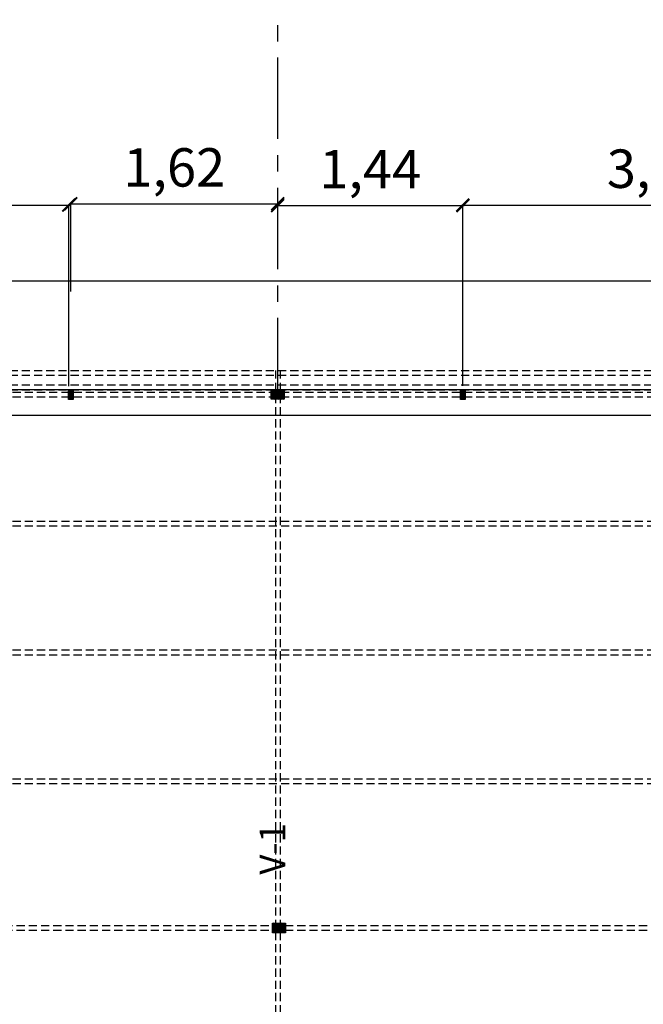
# Model space of a CAD drawing. Extents: x 11119 to 82000, y 4000 to 59948.
# Drawn here: x 47309 to 52177, y 43007 to 50691 of the extents above; entities that cross this region are included whole.
import ezdxf

# ---------------------------------------------------------------- set-up
doc = ezdxf.new("R2010")
doc.units = 0
doc.header["$PDMODE"] = 2
doc.linetypes.add('CENTROX2', pattern=[101.6, 63.5, -12.7, 12.7, -12.7])
doc.linetypes.add('LÍNEAS_OCULTAS2', pattern=[4.7625, 3.175, -1.5875])
doc.layers.get('0').update_dxf_attribs({"linetype": 'CONTINUOUS'})
doc.layers.get('DEFPOINTS').update_dxf_attribs({"color": 251, "linetype": 'CONTINUOUS'})
for name, color, linetype in [('ACOT', 101, 'CONTINUOUS'), ('ARRIOSTRES', 40, 'CONTINUOUS'), ('AUXILIARES', 3, 'CONTINUOUS'), ('COLUMNA', 30, 'CONTINUOUS'), ('EJESCO', 15, 'CONTINUOUS'), ('L01', 250, 'CONTINUOUS'), ('L02', 62, 'CONTINUOUS'), ('L04', 30, 'CONTINUOUS'), ('TEXTOS', 250, 'CONTINUOUS')]:
    doc.layers.add(name, color=color, linetype=linetype)
doc.styles.add('IRIS1', font='ARIALBD.TTF', dxfattribs={"height": 300})
doc.dimstyles.new('CARAJO1', dxfattribs={"dimtxt": 100, "dimasz": 100, "dimexe": 1.5, "dimexo": 30, "dimgap": 100, "dimtad": 1, "dimlfac": 0.001, "dimzin": 9, "dimdsep": 46, "dimlunit": 6, "dimtxsty": 'IRIS1', "dimblk1": 'ARCHTICK', "dimblk2": 'ARCHTICK', "dimsah": 1, "dimcen": 2.5, "dimdle": 10, "dimclrd": 250, "dimclre": 250, "dimclrt": 250, "dimadec": 0, "dimazin": 0, "dimtfac": 10, "dimtofl": 0, "dimtmove": 0, "dimatfit": 3, "dimldrblk": 'ARCHTICK', "dimfxl": 0, "dimtolj": 1, "dimtzin": 9, "dimarcsym": 0})

# ---------------------------------------------------------------- blocks, each defined once
blk = doc.blocks.new('A$C7A95645A')
at = {"layer": 'AUXILIARES', "color": 250, "linetype": 'LÍNEAS_OCULTAS2', "style": 'IRIS1'}
blk.add_text('V-1', height=200, rotation=90, dxfattribs=at).set_placement((259.2, 3.9))
blk = doc.blocks.new('_ARCHTICK')
at = {"color": 0, "linetype": 'ByBlock', "const_width": 0.15}
blk.add_lwpolyline([(-0.5, -0.5), (0.5, 0.5)], dxfattribs=at)
blk = doc.blocks.new('*D115')
at = {"color": 250, "linetype": 'ByBlock'}
for p, q in [((45761.1, 50593.9), (47396.3, 50593.9)), ((45771.1, 49910.7), (45771.1, 50595.4)), ((47386.3, 50579.3), (47386.3, 50595.4))]:
    blk.add_line(p, q, dxfattribs=at)
at = {"layer": 'DEFPOINTS', "color": 0, "linetype": 'ByBlock'}
for p in [(47386.3, 50593.9), (47386.3, 50549.3), (45771.1, 49880.7)]:
    blk.add_point(p, dxfattribs=at)
at = {"color": 250, "linetype": 'ByBlock', "xscale": 100, "yscale": 100, "zscale": 100, "rotation": 180}
blk.add_blockref('_ARCHTICK', (45771.1, 50593.9), dxfattribs=at)
at = {"color": 250, "linetype": 'ByBlock', "xscale": 100, "yscale": 100, "zscale": 100}
blk.add_blockref('_ARCHTICK', (47386.3, 50593.9), dxfattribs=at)
at = {"color": 250, "linetype": 'ByBlock', "insert": (46578.7, 50878), "char_height": 300, "attachment_point": 5, "style": 'IRIS1'}
blk.add_mtext('\\A1;1,62', dxfattribs=at)
blk = doc.blocks.new('*D116')
at = {"color": 250, "linetype": 'ByBlock'}
for p, q in [((47376.3, 50580), (48841.1, 50580)), ((47386.3, 50579.3), (47386.3, 50581.5)), ((48831.1, 49172.9), (48831.1, 50581.5))]:
    blk.add_line(p, q, dxfattribs=at)
at = {"layer": 'DEFPOINTS', "color": 0, "linetype": 'ByBlock'}
for p in [(48831.1, 50580), (47386.3, 50549.3), (48831.1, 49142.9)]:
    blk.add_point(p, dxfattribs=at)
at = {"color": 250, "linetype": 'ByBlock', "xscale": 100, "yscale": 100, "zscale": 100, "rotation": 180}
blk.add_blockref('_ARCHTICK', (47386.3, 50580), dxfattribs=at)
at = {"color": 250, "linetype": 'ByBlock', "xscale": 100, "yscale": 100, "zscale": 100}
blk.add_blockref('_ARCHTICK', (48831.1, 50580), dxfattribs=at)
at = {"color": 250, "linetype": 'ByBlock', "insert": (48108.7, 50864.1), "char_height": 300, "attachment_point": 5, "style": 'IRIS1'}
blk.add_mtext('\\A1;1,44', dxfattribs=at)
blk = doc.blocks.new('*D123')
at = {"color": 250, "linetype": 'ByBlock'}
for p, q in [((42701.1, 50583.8), (45765, 50583.8)), ((42711.1, 49910.4), (42711.1, 50585.3)), ((45755, 49170.2), (45755, 50585.3))]:
    blk.add_line(p, q, dxfattribs=at)
at = {"layer": 'DEFPOINTS', "color": 0, "linetype": 'ByBlock'}
for p in [(45755, 50583.8), (42711.1, 49880.4), (45755, 49140.2)]:
    blk.add_point(p, dxfattribs=at)
at = {"color": 250, "linetype": 'ByBlock', "xscale": 100, "yscale": 100, "zscale": 100, "rotation": 180}
blk.add_blockref('_ARCHTICK', (42711.1, 50583.8), dxfattribs=at)
at = {"color": 250, "linetype": 'ByBlock', "xscale": 100, "yscale": 100, "zscale": 100}
blk.add_blockref('_ARCHTICK', (45755, 50583.8), dxfattribs=at)
at = {"color": 250, "linetype": 'ByBlock', "insert": (44376.9, 50867.9), "char_height": 300, "attachment_point": 5, "style": 'IRIS1'}
blk.add_mtext('\\A1;3,04', dxfattribs=at)
blk = doc.blocks.new('*D124')
at = {"color": 250, "linetype": 'ByBlock'}
for p, q in [((50757.6, 49244.4), (53821.6, 49244.4)), ((50767.6, 48567.9), (50767.6, 49245.9)), ((53811.6, 47830.8), (53811.6, 49245.9))]:
    blk.add_line(p, q, dxfattribs=at)
at = {"layer": 'DEFPOINTS', "color": 0, "linetype": 'ByBlock'}
for p in [(53811.6, 49244.4), (50767.6, 48537.9), (53811.6, 47800.8)]:
    blk.add_point(p, dxfattribs=at)
at = {"color": 250, "linetype": 'ByBlock', "xscale": 100, "yscale": 100, "zscale": 100, "rotation": 180}
blk.add_blockref('_ARCHTICK', (50767.6, 49244.4), dxfattribs=at)
at = {"color": 250, "linetype": 'ByBlock', "xscale": 100, "yscale": 100, "zscale": 100}
blk.add_blockref('_ARCHTICK', (53811.6, 49244.4), dxfattribs=at)
at = {"color": 250, "linetype": 'ByBlock', "insert": (52289.6, 49528.5), "char_height": 300, "attachment_point": 5, "style": 'IRIS1'}
blk.add_mtext('\\A1;3,04', dxfattribs=at)

msp = doc.modelspace()

# ---------------------------------------------------------------- hatches: boundary and pattern name
at = {"layer": 'COLUMNA', "linetype": 'Continuous'}
h = msp.add_hatch(dxfattribs=at)
h.set_pattern_fill('ANSI32', color=256, style=0)
h.set_pattern_definition([(45, (30397.7, -1794.993), (-6.7351921, 6.7351921), []), (45, (30402.19, -1794.993), (-6.7351921, 6.7351921), [])])
h.paths.add_polyline_path([(47688.869, 47728.525), (47726.369, 47728.525), (47726.369, 47803.525), (47688.869, 47803.525)])
h = msp.add_hatch(dxfattribs=at)
h.set_pattern_fill('ANSI32', color=256, style=0)
h.set_pattern_definition([(45, (33457.7, -1794.993), (-6.7351921, 6.7351921), []), (45, (33462.19, -1794.993), (-6.7351921, 6.7351921), [])])
h.paths.add_polyline_path([(50748.869, 47728.525), (50786.369, 47728.525), (50786.369, 47803.525), (50748.869, 47803.525)])

# ---------------------------------------------------------------- linework, layer by layer
at = {"layer": 'ARRIOSTRES', "linetype": 'LÍNEAS_OCULTAS2', "ltscale": 20}
for p, q in [((18464.336, 47953.645), (58548.336, 47953.645)), ((49304.336, 47953.645), (49304.336, 39253.805)), ((49341.336, 47953.645), (49341.336, 39253.805)), ((18464.336, 47916.145), (58548.336, 47916.145)), ((18464.336, 47841.145), (58548.336, 47841.145)), ((18464.336, 47803.645), (58548.336, 47803.645)), ((18582.836, 47784.895), (58579.836, 47784.895)), ((18582.836, 47747.395), (58579.836, 47747.395)), ((18582.836, 46778.895), (58579.836, 46778.895)), ((18582.836, 46741.395), (58579.836, 46741.395)), ((18582.836, 45772.895), (58579.836, 45772.895)), ((18582.836, 45735.395), (58579.836, 45735.395)), ((18582.836, 44766.895), (58579.836, 44766.895)), ((18582.836, 44729.395), (58579.836, 44729.395)), ((18614.336, 43622.895), (58592.836, 43622.895)), ((18614.336, 43585.768), (58592.836, 43585.768))]:
    msp.add_line(p, q, dxfattribs=at)
at = {"layer": 'COLUMNA', "linetype": 'Continuous'}
for p, q in [((49275.548, 47803.686), (49272.795, 47800.933)), ((49289.019, 47803.686), (49272.795, 47787.462)), ((49280.039, 47803.686), (49272.795, 47796.442)), ((49293.509, 47803.686), (49272.795, 47782.972)), ((49302.489, 47803.686), (49272.795, 47773.992)), ((49306.979, 47803.686), (49272.795, 47769.502)), ((49275.548, 47803.686), (49272.795, 47800.933)), ((49289.019, 47803.686), (49272.795, 47787.462)), ((49280.039, 47803.686), (49272.795, 47796.442)), ((49293.509, 47803.686), (49272.795, 47782.972)), ((49302.489, 47803.686), (49272.795, 47773.992)), ((49306.979, 47803.686), (49272.795, 47769.502)), ((49272.795, 47728.686), (49272.795, 47803.686)), ((49272.795, 47803.686), (49372.795, 47803.686)), ((49272.795, 47728.686), (49272.795, 47803.686)), ((49272.795, 47803.686), (49372.795, 47803.686)), ((49310.295, 47798.021), (49272.795, 47760.521)), ((49310.295, 47798.021), (49272.795, 47760.521)), ((49272.836, 47766.102), (49310.379, 47803.645)), ((49272.836, 47779.572), (49296.909, 47803.645)), ((49272.836, 47793.043), (49283.438, 47803.645)), ((49272.836, 47770.592), (49305.889, 47803.645)), ((49272.836, 47784.062), (49292.419, 47803.645)), ((49272.836, 47797.533), (49278.948, 47803.645)), ((49272.836, 47803.645), (49372.836, 47803.645)), ((49272.836, 47728.645), (49272.836, 47803.645)), ((49310.295, 47728.686), (49310.295, 47803.686)), ((49310.295, 47728.686), (49310.295, 47803.686)), ((49310.295, 47800.123), (49335.295, 47775.123)), ((49310.295, 47800.123), (49335.295, 47775.123)), ((49310.336, 47803.645), (49310.336, 47728.645)), ((49335.336, 47772.619), (49310.336, 47797.619)), ((49311.222, 47803.686), (49335.295, 47779.613)), ((49311.222, 47803.686), (49335.295, 47779.613)), ((49335.336, 47781.599), (49313.291, 47803.645)), ((49335.336, 47786.089), (49317.781, 47803.645)), ((49320.203, 47803.686), (49335.295, 47788.594)), ((49320.203, 47803.686), (49335.295, 47788.594)), ((49324.693, 47803.686), (49335.295, 47793.084)), ((49324.693, 47803.686), (49335.295, 47793.084)), ((49335.336, 47795.069), (49326.761, 47803.645)), ((49335.336, 47799.559), (49331.251, 47803.645)), ((49333.673, 47803.686), (49335.295, 47802.064)), ((49333.673, 47803.686), (49335.295, 47802.064)), ((49342.9, 47803.686), (49335.295, 47796.081)), ((49356.371, 47803.686), (49335.295, 47782.61)), ((49369.841, 47803.686), (49335.295, 47769.14)), ((49347.39, 47803.686), (49335.295, 47791.591)), ((49360.861, 47803.686), (49335.295, 47778.12)), ((49335.295, 47728.686), (49335.295, 47803.686)), ((49342.9, 47803.686), (49335.295, 47796.081)), ((49356.371, 47803.686), (49335.295, 47782.61)), ((49369.841, 47803.686), (49335.295, 47769.14)), ((49347.39, 47803.686), (49335.295, 47791.591)), ((49360.861, 47803.686), (49335.295, 47778.12)), ((49335.295, 47728.686), (49335.295, 47803.686)), ((49372.795, 47802.15), (49335.295, 47764.65)), ((49372.795, 47802.15), (49335.295, 47764.65)), ((49335.336, 47774.72), (49364.261, 47803.645)), ((49335.336, 47779.21), (49359.771, 47803.645)), ((49335.336, 47801.661), (49337.32, 47803.645)), ((49335.336, 47792.681), (49346.3, 47803.645)), ((49335.336, 47788.191), (49350.79, 47803.645)), ((49335.336, 47803.645), (49335.336, 47728.645)), ((49335.336, 47765.74), (49372.836, 47803.24)), ((49335.336, 47761.25), (49372.836, 47798.75)), ((49372.795, 47803.686), (49372.795, 47728.686)), ((49372.795, 47803.686), (49372.795, 47728.686)), ((49372.836, 47803.645), (49372.836, 47728.645)), ((49310.295, 47793.531), (49272.795, 47756.031)), ((49310.295, 47793.531), (49272.795, 47756.031)), ((49310.295, 47784.551), (49272.795, 47747.051)), ((49310.295, 47784.551), (49272.795, 47747.051)), ((49310.295, 47780.061), (49272.795, 47742.561)), ((49310.295, 47780.061), (49272.795, 47742.561)), ((49310.295, 47771.081), (49272.795, 47733.581)), ((49310.295, 47771.081), (49272.795, 47733.581)), ((49310.295, 47766.591), (49272.795, 47729.091)), ((49310.295, 47766.591), (49272.795, 47729.091)), ((49372.795, 47728.686), (49272.795, 47728.686)), ((49372.795, 47728.686), (49272.795, 47728.686)), ((49272.836, 47757.122), (49310.336, 47794.622)), ((49272.836, 47752.631), (49310.336, 47790.131)), ((49272.836, 47743.651), (49310.336, 47781.151)), ((49272.836, 47739.161), (49310.336, 47776.661)), ((49272.836, 47730.181), (49310.336, 47767.681)), ((49372.836, 47728.645), (49272.836, 47728.645)), ((49275.79, 47728.645), (49310.336, 47763.191)), ((49310.295, 47757.61), (49281.371, 47728.686)), ((49310.295, 47757.61), (49281.371, 47728.686)), ((49284.771, 47728.645), (49310.336, 47754.21)), ((49310.295, 47753.12), (49285.861, 47728.686)), ((49310.295, 47753.12), (49285.861, 47728.686)), ((49289.261, 47728.645), (49310.336, 47749.72)), ((49310.295, 47744.14), (49294.841, 47728.686)), ((49310.295, 47744.14), (49294.841, 47728.686)), ((49298.241, 47728.645), (49310.336, 47740.74)), ((49310.295, 47739.65), (49299.331, 47728.686)), ((49310.295, 47739.65), (49299.331, 47728.686)), ((49302.731, 47728.645), (49310.336, 47736.25)), ((49310.295, 47730.669), (49308.311, 47728.686)), ((49310.295, 47730.669), (49308.311, 47728.686)), ((49310.295, 47791.143), (49335.295, 47766.143)), ((49310.295, 47791.143), (49335.295, 47766.143)), ((49310.295, 47786.653), (49335.295, 47761.653)), ((49310.295, 47786.653), (49335.295, 47761.653)), ((49310.295, 47777.673), (49335.295, 47752.673)), ((49310.295, 47777.673), (49335.295, 47752.673)), ((49310.295, 47773.182), (49335.295, 47748.182)), ((49310.295, 47773.182), (49335.295, 47748.182)), ((49310.295, 47764.202), (49335.295, 47739.202)), ((49310.295, 47764.202), (49335.295, 47739.202)), ((49310.295, 47759.712), (49335.295, 47734.712)), ((49310.295, 47759.712), (49335.295, 47734.712)), ((49310.295, 47750.732), (49332.341, 47728.686)), ((49310.295, 47750.732), (49332.341, 47728.686)), ((49310.295, 47746.242), (49327.851, 47728.686)), ((49310.295, 47746.242), (49327.851, 47728.686)), ((49310.295, 47737.261), (49318.87, 47728.686)), ((49310.295, 47737.261), (49318.87, 47728.686)), ((49310.295, 47732.771), (49314.38, 47728.686)), ((49310.295, 47732.771), (49314.38, 47728.686)), ((49335.336, 47768.128), (49310.336, 47793.128)), ((49335.336, 47759.148), (49310.336, 47784.148)), ((49335.336, 47754.658), (49310.336, 47779.658)), ((49335.336, 47745.678), (49310.336, 47770.678)), ((49335.336, 47741.188), (49310.336, 47766.188)), ((49335.336, 47732.207), (49310.336, 47757.207)), ((49334.409, 47728.645), (49310.336, 47752.717)), ((49325.429, 47728.645), (49310.336, 47743.737)), ((49320.939, 47728.645), (49310.336, 47739.247)), ((49311.959, 47728.645), (49310.336, 47730.267)), ((49372.795, 47766.229), (49335.252, 47728.686)), ((49372.795, 47766.229), (49335.252, 47728.686)), ((49372.795, 47793.169), (49335.295, 47755.669)), ((49372.795, 47793.169), (49335.295, 47755.669)), ((49372.795, 47788.679), (49335.295, 47751.179)), ((49372.795, 47788.679), (49335.295, 47751.179)), ((49372.795, 47779.699), (49335.295, 47742.199)), ((49372.795, 47779.699), (49335.295, 47742.199)), ((49372.795, 47775.209), (49335.295, 47737.709)), ((49372.795, 47775.209), (49335.295, 47737.709)), ((49335.336, 47752.27), (49372.836, 47789.77)), ((49335.336, 47747.78), (49372.836, 47785.28)), ((49335.336, 47738.799), (49372.836, 47776.299)), ((49335.336, 47734.309), (49372.836, 47771.809)), ((49338.652, 47728.645), (49372.836, 47762.829)), ((49372.795, 47761.739), (49339.742, 47728.686)), ((49372.795, 47761.739), (49339.742, 47728.686)), ((49343.142, 47728.645), (49372.836, 47758.339)), ((49372.795, 47752.758), (49348.723, 47728.686)), ((49372.795, 47752.758), (49348.723, 47728.686)), ((49352.122, 47728.645), (49372.836, 47749.359)), ((49372.795, 47748.268), (49353.213, 47728.686)), ((49372.795, 47748.268), (49353.213, 47728.686)), ((49356.613, 47728.645), (49372.836, 47744.868)), ((49372.795, 47739.288), (49362.193, 47728.686)), ((49372.795, 47739.288), (49362.193, 47728.686)), ((49365.593, 47728.645), (49372.836, 47735.888)), ((49372.795, 47734.798), (49366.683, 47728.686)), ((49372.795, 47734.798), (49366.683, 47728.686)), ((49370.083, 47728.645), (49372.836, 47731.398)), ((49316.979, 43641.186), (49282.795, 43607.002)), ((49303.509, 43641.186), (49282.795, 43620.472)), ((49290.039, 43641.186), (49282.795, 43633.942)), ((49312.489, 43641.186), (49282.795, 43611.492)), ((49299.019, 43641.186), (49282.795, 43624.962)), ((49285.548, 43641.186), (49282.795, 43638.433)), ((49316.979, 43641.186), (49282.795, 43607.002)), ((49303.509, 43641.186), (49282.795, 43620.472)), ((49290.039, 43641.186), (49282.795, 43633.942)), ((49312.489, 43641.186), (49282.795, 43611.492)), ((49299.019, 43641.186), (49282.795, 43624.962)), ((49285.548, 43641.186), (49282.795, 43638.433)), ((49282.795, 43566.186), (49282.795, 43641.186)), ((49282.795, 43641.186), (49382.795, 43641.186)), ((49282.795, 43566.186), (49282.795, 43641.186)), ((49282.795, 43641.186), (49382.795, 43641.186)), ((49320.295, 43635.521), (49282.795, 43598.021)), ((49320.295, 43635.521), (49282.795, 43598.021)), ((49320.295, 43631.031), (49282.795, 43593.531)), ((49320.295, 43631.031), (49282.795, 43593.531)), ((49320.295, 43622.051), (49282.795, 43584.551)), ((49320.295, 43622.051), (49282.795, 43584.551)), ((49320.295, 43617.561), (49282.795, 43580.061)), ((49320.295, 43617.561), (49282.795, 43580.061)), ((49320.295, 43608.581), (49282.795, 43571.081)), ((49320.295, 43608.581), (49282.795, 43571.081)), ((49320.295, 43604.091), (49282.795, 43566.591)), ((49320.295, 43604.091), (49282.795, 43566.591)), ((49282.836, 43635.033), (49288.948, 43641.145)), ((49282.836, 43621.562), (49302.419, 43641.145)), ((49282.836, 43608.092), (49315.889, 43641.145)), ((49282.836, 43630.543), (49293.438, 43641.145)), ((49282.836, 43617.072), (49306.909, 43641.145)), ((49282.836, 43603.602), (49320.379, 43641.145)), ((49282.836, 43641.145), (49382.836, 43641.145)), ((49282.836, 43566.145), (49282.836, 43641.145)), ((49282.836, 43594.622), (49320.336, 43632.122)), ((49282.836, 43590.131), (49320.336, 43627.631)), ((49282.836, 43581.151), (49320.336, 43618.651)), ((49282.836, 43576.661), (49320.336, 43614.161)), ((49282.836, 43567.681), (49320.336, 43605.181)), ((49285.79, 43566.145), (49320.336, 43600.691)), ((49320.295, 43595.11), (49291.371, 43566.186)), ((49320.295, 43595.11), (49291.371, 43566.186)), ((49294.771, 43566.145), (49320.336, 43591.71)), ((49320.295, 43590.62), (49295.861, 43566.186)), ((49320.295, 43590.62), (49295.861, 43566.186)), ((49299.261, 43566.145), (49320.336, 43587.22)), ((49320.295, 43581.64), (49304.841, 43566.186)), ((49320.295, 43581.64), (49304.841, 43566.186)), ((49308.241, 43566.145), (49320.336, 43578.24)), ((49320.295, 43577.15), (49309.331, 43566.186)), ((49320.295, 43577.15), (49309.331, 43566.186)), ((49312.731, 43566.145), (49320.336, 43573.75)), ((49320.295, 43566.186), (49320.295, 43641.186)), ((49320.295, 43566.186), (49320.295, 43641.186)), ((49320.295, 43637.623), (49345.295, 43612.623)), ((49320.295, 43637.623), (49345.295, 43612.623)), ((49320.295, 43628.643), (49345.295, 43603.643)), ((49320.295, 43628.643), (49345.295, 43603.643)), ((49320.295, 43624.153), (49345.295, 43599.153)), ((49320.295, 43624.153), (49345.295, 43599.153)), ((49320.295, 43615.173), (49345.295, 43590.173)), ((49320.295, 43615.173), (49345.295, 43590.173)), ((49320.295, 43610.682), (49345.295, 43585.682)), ((49320.295, 43610.682), (49345.295, 43585.682)), ((49320.295, 43601.702), (49345.295, 43576.702)), ((49320.295, 43601.702), (49345.295, 43576.702)), ((49320.295, 43597.212), (49345.295, 43572.212)), ((49320.295, 43597.212), (49345.295, 43572.212)), ((49320.295, 43588.232), (49342.341, 43566.186)), ((49320.295, 43588.232), (49342.341, 43566.186)), ((49320.295, 43583.742), (49337.851, 43566.186)), ((49320.295, 43583.742), (49337.851, 43566.186)), ((49320.295, 43574.761), (49328.87, 43566.186)), ((49320.295, 43574.761), (49328.87, 43566.186)), ((49320.295, 43570.271), (49324.38, 43566.186)), ((49320.295, 43570.271), (49324.38, 43566.186)), ((49320.336, 43641.145), (49320.336, 43566.145)), ((49345.336, 43610.119), (49320.336, 43635.119)), ((49345.336, 43605.628), (49320.336, 43630.628)), ((49345.336, 43596.648), (49320.336, 43621.648)), ((49345.336, 43592.158), (49320.336, 43617.158)), ((49345.336, 43583.178), (49320.336, 43608.178)), ((49345.336, 43578.688), (49320.336, 43603.688)), ((49345.336, 43569.707), (49320.336, 43594.707)), ((49344.409, 43566.145), (49320.336, 43590.217)), ((49335.429, 43566.145), (49320.336, 43581.237)), ((49330.939, 43566.145), (49320.336, 43576.747)), ((49321.222, 43641.186), (49345.295, 43617.113)), ((49321.222, 43641.186), (49345.295, 43617.113)), ((49345.336, 43619.099), (49323.291, 43641.145)), ((49345.336, 43623.589), (49327.781, 43641.145)), ((49330.203, 43641.186), (49345.295, 43626.094)), ((49330.203, 43641.186), (49345.295, 43626.094)), ((49334.693, 43641.186), (49345.295, 43630.584)), ((49334.693, 43641.186), (49345.295, 43630.584)), ((49345.336, 43632.569), (49336.761, 43641.145)), ((49345.336, 43637.059), (49341.251, 43641.145)), ((49343.673, 43641.186), (49345.295, 43639.564)), ((49343.673, 43641.186), (49345.295, 43639.564)), ((49382.795, 43603.729), (49345.252, 43566.186)), ((49382.795, 43603.729), (49345.252, 43566.186)), ((49379.841, 43641.186), (49345.295, 43606.64)), ((49345.295, 43566.186), (49345.295, 43641.186)), ((49370.861, 43641.186), (49345.295, 43615.62)), ((49357.39, 43641.186), (49345.295, 43629.091)), ((49366.371, 43641.186), (49345.295, 43620.11)), ((49352.9, 43641.186), (49345.295, 43633.581)), ((49379.841, 43641.186), (49345.295, 43606.64)), ((49345.295, 43566.186), (49345.295, 43641.186)), ((49370.861, 43641.186), (49345.295, 43615.62)), ((49357.39, 43641.186), (49345.295, 43629.091)), ((49366.371, 43641.186), (49345.295, 43620.11)), ((49352.9, 43641.186), (49345.295, 43633.581)), ((49382.795, 43639.65), (49345.295, 43602.15)), ((49382.795, 43639.65), (49345.295, 43602.15)), ((49382.795, 43630.669), (49345.295, 43593.169)), ((49382.795, 43630.669), (49345.295, 43593.169)), ((49382.795, 43626.179), (49345.295, 43588.679)), ((49382.795, 43626.179), (49345.295, 43588.679)), ((49382.795, 43617.199), (49345.295, 43579.699)), ((49382.795, 43617.199), (49345.295, 43579.699)), ((49382.795, 43612.709), (49345.295, 43575.209)), ((49382.795, 43612.709), (49345.295, 43575.209)), ((49345.336, 43641.145), (49345.336, 43566.145)), ((49345.336, 43625.691), (49360.79, 43641.145)), ((49345.336, 43630.181), (49356.3, 43641.145)), ((49345.336, 43639.161), (49347.32, 43641.145)), ((49345.336, 43616.71), (49369.771, 43641.145)), ((49345.336, 43612.22), (49374.261, 43641.145)), ((49345.336, 43603.24), (49382.836, 43640.74)), ((49345.336, 43598.75), (49382.836, 43636.25)), ((49345.336, 43589.77), (49382.836, 43627.27)), ((49345.336, 43585.28), (49382.836, 43622.78)), ((49345.336, 43576.299), (49382.836, 43613.799)), ((49345.336, 43571.809), (49382.836, 43609.309)), ((49348.652, 43566.145), (49382.836, 43600.329)), ((49382.795, 43599.239), (49349.742, 43566.186)), ((49382.795, 43599.239), (49349.742, 43566.186)), ((49353.142, 43566.145), (49382.836, 43595.839)), ((49382.795, 43590.258), (49358.723, 43566.186)), ((49382.795, 43590.258), (49358.723, 43566.186)), ((49362.122, 43566.145), (49382.836, 43586.859)), ((49382.795, 43585.768), (49363.213, 43566.186)), ((49382.795, 43585.768), (49363.213, 43566.186)), ((49366.613, 43566.145), (49382.836, 43582.368)), ((49382.795, 43576.788), (49372.193, 43566.186)), ((49382.795, 43576.788), (49372.193, 43566.186)), ((49375.593, 43566.145), (49382.836, 43573.388)), ((49382.795, 43572.298), (49376.683, 43566.186)), ((49382.795, 43572.298), (49376.683, 43566.186)), ((49382.795, 43641.186), (49382.795, 43566.186)), ((49382.795, 43641.186), (49382.795, 43566.186)), ((49382.836, 43641.145), (49382.836, 43566.145)), ((49382.795, 43566.186), (49282.795, 43566.186)), ((49382.795, 43566.186), (49282.795, 43566.186)), ((49382.836, 43566.145), (49282.836, 43566.145)), ((49320.295, 43568.169), (49318.311, 43566.186)), ((49320.295, 43568.169), (49318.311, 43566.186)), ((49321.959, 43566.145), (49320.336, 43567.767)), ((49380.083, 43566.145), (49382.836, 43568.898))]:
    msp.add_line(p, q, dxfattribs=at)
for points in [[(47688.869, 47803.525), (47726.369, 47803.525), (47726.369, 47728.525), (47688.869, 47728.525)], [(50748.869, 47803.525), (50786.369, 47803.525), (50786.369, 47728.525), (50748.869, 47728.525)]]:
    msp.add_lwpolyline(points, close=True, dxfattribs=at)
at = {"layer": 'EJESCO', "color": 15, "linetype": 'CENTROX2', "ltscale": 10}
msp.add_line((49322.793, 47728.425), (49322.793, 50691.403), dxfattribs=at)
at = {"layer": 'L01', "linetype": 'Continuous'}
msp.add_line((17732.836, 48653.645), (59432.836, 48653.645), dxfattribs=at)
at = {"layer": 'L02'}
for p, q in [((56982.836, 47803.645), (18582.836, 47803.645)), ((56982.836, 47603.645), (18782.836, 47603.645))]:
    msp.add_line(p, q, dxfattribs=at)
at = {"layer": 'L04', "linetype": 'LÍNEAS_OCULTAS2'}
msp.add_line((49321.959, 43566.145), (49321.959, 43566.145), dxfattribs=at)

# ---------------------------------------------------------------- block references
at = {"layer": 'TEXTOS', "linetype": 'Continuous'}
msp.add_blockref('A$C7A95645A', (49122.4, 44015.094), dxfattribs=at)

# ---------------------------------------------------------------- dimensions: what is measured, and where the dimension line sits
at = {"layer": 'ACOT', "linetype": 'Continuous'}
dim = msp.add_linear_dim(base=(47691.552, 49244.436), p1=(44647.619, 48541.047), p2=(47691.552, 47800.841), dimstyle='CARAJO1', dxfattribs=at)
dim.commit()
dim.dimension.update_dxf_attribs({"geometry": '*D123', "text_midpoint": (46313.42, 49244.436), "dimtype": 160, "insert": (1936.519, -1339.351)})
for base, p1, p2, picture, middle in [((49322.793, 49254.56), (47707.619, 48541.37), (49322.793, 49209.914), '*D115', (48515.206, 49538.632)), ((50767.619, 49240.684), (49322.793, 49209.914), (50767.619, 47803.525), '*D116', (50045.206, 49524.757))]:
    dim = msp.add_linear_dim(base=base, p1=p1, p2=p2, dimstyle='CARAJO1', dxfattribs=at)
    dim.commit()
    dim.dimension.update_dxf_attribs({"geometry": picture, "text_midpoint": middle, "insert": (1936.519, -1339.351)})
dim = msp.add_linear_dim(base=(53811.552, 49244.436), p1=(50767.619, 48537.854), p2=(53811.552, 47800.841), dimstyle='CARAJO1', dxfattribs=at)
dim.commit()
dim.dimension.update_dxf_attribs({"geometry": '*D124', "text_midpoint": (52289.586, 49528.508)})

doc.saveas('drawing.dxf')
